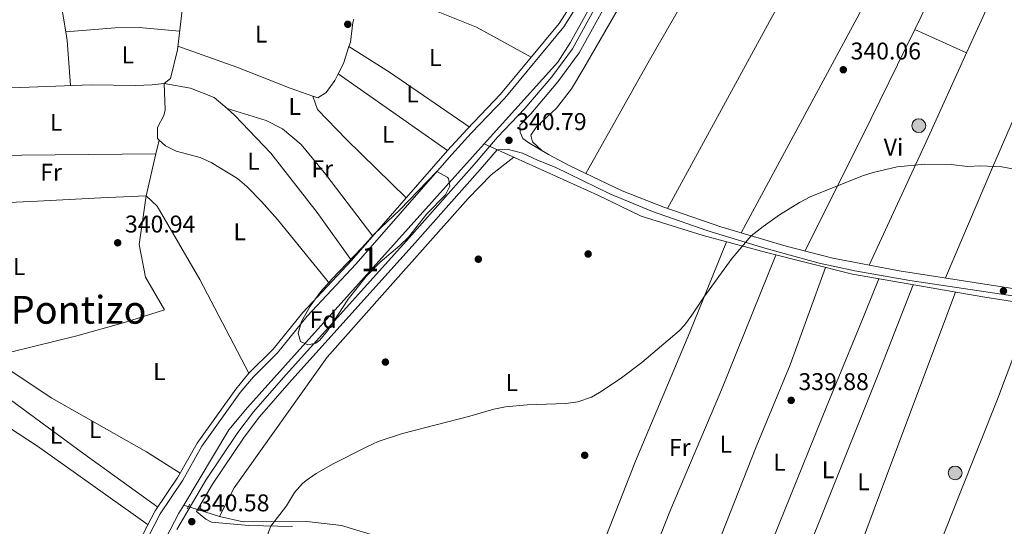
# Model space of a CAD drawing. Extents: x 560059 to 566955, y 696513 to 701201.
# Drawn here: x 560266 to 560674, y 699030 to 699240 of the extents above; entities that cross this region are included whole.
import ezdxf
from ezdxf.enums import TextEntityAlignment as Align

# ---------------------------------------------------------------- set-up
doc = ezdxf.new("R2010")
doc.units = 0
doc.header["$MEASUREMENT"] = 0
doc.linetypes.add('DGN Style 2', pattern=[78.23214, 46.939284, -31.292856])
doc.linetypes.add('DGN Style 3', pattern=[109.524996, 78.23214, -31.292856])
for name, color, linetype in [('Nivel 13', 7, 'Continuous'), ('Nivel 17', 7, 'Continuous'), ('Nivel 21', 7, 'Continuous'), ('Nivel 32', 7, 'Continuous'), ('Nivel 35', 7, 'Continuous'), ('Nivel 36', 7, 'Continuous'), ('Nivel 37', 7, 'Continuous'), ('Nivel 41', 7, 'Continuous'), ('Nivel 45', 7, 'Continuous'), ('Nivel 48', 7, 'Continuous'), ('Nivel 5', 7, 'Continuous'), ('Nivel 57', 7, 'Continuous'), ('Nivel 7', 7, 'Continuous')]:
    doc.layers.add(name, color=color, linetype=linetype)
doc.styles.add('Style-arial', font='arial.shx', dxfattribs={"bigfont": 'arialbig.shx'})
doc.styles.add('Style-arialn', font='arialn.shx', dxfattribs={"bigfont": 'arialnbig.shx'})
doc.styles.add('Style-times', font='times.shx', dxfattribs={"bigfont": 'timesbig.shx'})

# ---------------------------------------------------------------- blocks, each defined once
blk = doc.blocks.new('5PATER')
at = {"layer": 'Nivel 7', "linetype": 'Continuous', "lineweight": 0}
h = blk.add_hatch(color=53, dxfattribs=at)
edge = h.paths.add_edge_path()
edge.add_ellipse((0, 0), major_axis=(-1.095731442945027, -1.110710700472634), ratio=0.9994222409660316, start_angle=0, end_angle=360)
blk = doc.blocks.new('5PERFI_1')
at = {"layer": 'Nivel 17', "linetype": 'Continuous', "lineweight": 0}
h = blk.add_hatch(color=7, dxfattribs=at)
edge = h.paths.add_edge_path()
edge.add_arc((0, 0), 1.559999998246487, 315.0000000018422, 675.0000000018422)
blk = doc.blocks.new('5PERFI')
at = {"layer": 'Nivel 17', "color": 7, "linetype": 'Continuous', "lineweight": 0}
blk.add_blockref('5PERFI_1', (0, 0), dxfattribs=at)
blk = doc.blocks.new('5PELE')
at = {"layer": 'Nivel 32', "linetype": 'Continuous', "lineweight": 0}
h = blk.add_hatch(color=9, dxfattribs=at)
edge = h.paths.add_edge_path()
edge.add_arc((-0.0002000001259148121, 0), 2.85, 0, 360)
at = {"layer": 'Nivel 32', "color": 8, "linetype": 'Continuous', "lineweight": 0}
blk.add_circle((-0.0002000001259148121, 0), 2.85, dxfattribs=at)

msp = doc.modelspace()

# ---------------------------------------------------------------- linework, layer by layer
at = {"layer": 'Nivel 13', "color": 4, "linetype": 'Continuous', "lineweight": 0}
for points in [[(560458.2150000001, 699188.2110000001, 340.626), (560488.6799999999, 699222.0800000001, 340.66), (560493.8400000001, 699230.0800000001, 340.7), (560508.6399999999, 699256.6400000001, 340.58), (560537.96, 699310.361, 340.999)], [(560247.6000000001, 699210.8, 340.32), (560295.3999999999, 699212.6400000001, 340.34), (560313.8, 699212.3999999999, 340.38), (560320.6399999999, 699212.6400000001, 340.36), (560325.6399999999, 699213.1200000001, 340.36), (560328.3600000001, 699215.28, 340.36), (560331.1599999999, 699227.1200000001, 340.34), (560333.6799999999, 699248.3200000001, 340.34), (560334.1599999999, 699257.1200000001, 340.22), (560336.44, 699262.1599999999, 340.22), (560343.3200000001, 699279.76, 339.9), (560347.44, 699297.52, 339.62), (560345.6399999999, 699301.6799999999, 339.64)], [(560333.827, 699038.754, 340.75), (560352.44, 699069.9199999999, 340.66), (560360.1599999999, 699079.2, 340.52), (560458.2150000001, 699188.2110000001, 340.626)], [(560689.44, 699121.1200000001, 339.35), (560665.6000000001, 699124.72, 339.47), (560610.72, 699134.24, 339.35), (560575.0800000001, 699143.2, 339.55), (560548.96, 699150.3200000001, 339.57), (560523.2, 699158.24, 339.45), (560505.24, 699167.04, 339.31), (560458.2150000001, 699188.2110000001, 340.626)], [(560268.04, 698911.28, 339.78), (560271.3200000001, 698919.3600000001, 339.9), (560282.2, 698940, 339.87), (560292.24, 698959.6000000001, 339.48), (560331.8, 699035.3600000001, 340.76), (560333.827, 699038.754, 340.75)], [(560333.827, 699038.754, 340.75), (560348.6000000001, 699034, 340.1), (560358.3600000001, 699031.8400000001, 339.88), (560384.72, 699031.9199999999, 339.64), (560399.0800000001, 699030.24, 339.7), (560415.52, 699025.28, 339.8)]]:
    msp.add_polyline3d(points, dxfattribs=at)
at = {"layer": 'Nivel 21', "color": 1, "linetype": 'DGN Style 2', "lineweight": 0, "elevation": 340.75, "flags": 128}
for points in [[(560335.2, 699037.2), (560336.3600000001, 699039.2)], [(560339.9199999999, 699036.3200000001), (560341, 699038.3999999999)]]:
    msp.add_lwpolyline(points, dxfattribs=at)
at = {"layer": 'Nivel 21', "color": 7, "linetype": 'Continuous', "lineweight": 0}
for points in [[(560330.8800000001, 699028.6400000001, 340.37), (560342.96, 699049.1200000001, 340.17), (560356.2, 699068.8, 340.41), (560362.6799999999, 699077.3600000001, 340.73), (560375.0800000001, 699091.52, 340.49), (560427.1200000001, 699149.3600000001, 339.81), (560454.1200000001, 699179.6799999999, 340.25), (560463.8, 699191.04, 339.91), (560475.1200000001, 699202.8800000001, 339.71), (560486.2, 699215.9199999999, 339.95), (560494.8400000001, 699227.6000000001, 339.97), (560546.6399999999, 699321.8400000001, 339.97), (560562.0800000001, 699350.3200000001, 340.39), (560572.0800000001, 699370.6400000001, 340.05), (560577.52, 699378.6400000001, 340.25), (560584.1200000001, 699387.2, 340.29), (560615.1599999999, 699416.3999999999, 339.91), (560655.6399999999, 699456.8800000001, 339.49), (560693.04, 699494.1599999999, 339.49)], [(560518.578, 699303.256, 339.269), (560519.96, 699299.2, 339.4), (560520.159, 699297.3090000001, 339.434), (560518.52, 699292.3999999999, 339.44), (560515.56, 699285.6000000001, 339.52), (560505.361, 699265.287, 339.664), (560494.5889999999, 699246.423, 339.516), (560489.237, 699237.9639999999, 339.4), (560464.967, 699208.753, 339.238), (560451.1200000001, 699194.3200000001, 339.28), (560443.0719999999, 699185.425, 339.185), (560403.3200000001, 699140, 339.74), (560383.1200000001, 699118.48, 340.1), (560370.8, 699103.28, 340.12), (560360.7749999999, 699093.3500000001, 339.819), (560355.294, 699086.7180000001, 339.768), (560339.28, 699064.3999999999, 339.78), (560331.3600000001, 699050.24, 339.88), (560322, 699036.3200000001, 339.88), (560300.8330000001, 698995.9299999999, 339.779)], [(560686.04, 699127.04, 339.85), (560630.065, 699135.6910000001, 340.062), (560602.6610000001, 699140.855, 340.177), (560583.294, 699145.8389999999, 340.148), (560556.24, 699153.8400000001, 340.23), (560532.6159999999, 699161.993, 340.222), (560515.342, 699168.8400000001, 340.159), (560493.6810000001, 699179.0889999999, 340.296), (560484.8400000001, 699183.76, 340.47), (560476.72, 699188.6400000001, 340.59), (560474.1599999999, 699190.3999999999, 340.59)], [(560378.764, 699029.8319999999, 340.35), (560360.807, 699030.2590000001, 340.483), (560345.2930000001, 699031.673, 340.538), (560342.8800000001, 699032.8800000001, 340.48), (560339.04, 699036.075, 340.37)]]:
    msp.add_polyline3d(points, dxfattribs=at)
at = {"layer": 'Nivel 21', "color": 7, "linetype": 'DGN Style 3', "lineweight": 0}
for points in [[(560474.1599999999, 699190.3999999999, 340.59), (560473.1200000001, 699193.1200000001, 340.63), (560473.0490000001, 699196.01, 339.91), (560477.5349999999, 699200.702, 339.71), (560488.7479999999, 699213.898, 339.95), (560497.5830000001, 699225.842, 339.97), (560549.493, 699320.2820000001, 339.97), (560564.9680000001, 699348.827, 340.39), (560574.896, 699369, 340.05), (560580.1529999999, 699376.7309999999, 340.25), (560586.5360000001, 699385.0090000001, 340.29), (560617.423, 699414.0660000001, 339.91), (560677.148, 699473.729, 339.49)], [(560496.622, 699245.2, 339.516), (560491.159, 699236.5660000001, 339.4), (560466.737, 699207.1710000001, 339.238), (560452.855, 699192.702, 339.28), (560444.844, 699183.848, 339.185), (560405.077, 699138.406, 339.74), (560384.908, 699116.919, 340.1), (560372.561, 699101.685, 340.12), (560362.5279999999, 699091.747, 339.819), (560357.1740000001, 699085.2690000001, 339.768), (560341.2849999999, 699063.125, 339.78), (560333.382, 699048.997, 339.88), (560324.04, 699035.1030000001, 339.88), (560302.923, 698994.808, 339.779)], [(560339.04, 699036.075, 340.37), (560345.7110000001, 699047.385, 340.17), (560358.8459999999, 699066.9099999999, 340.41), (560365.2010000001, 699075.3049999999, 340.73), (560377.5109999999, 699089.361, 340.49), (560429.5419999999, 699147.1910000001, 339.81), (560456.571, 699177.544, 340.25), (560463.5700000001, 699185.7579999999, 339.789), (560467.8, 699186.0800000001, 340.158), (560474.0800000001, 699184.3999999999, 340.386), (560480.3600000001, 699181.44, 340.534), (560487.648, 699178.565, 340.382), (560510.2679999999, 699167.5549999999, 340.157), (560527.97, 699160.2749999999, 340.213), (560550.368, 699152.351, 340.233), (560574.4070000001, 699145.0050000001, 340.168), (560596.9299999999, 699138.8759999999, 340.181), (560611.76, 699135.699, 340.137), (560634.4469999999, 699131.6740000001, 340.042), (560678.9610000001, 699125.047, 339.874)]]:
    msp.add_polyline3d(points, dxfattribs=at)
at = {"layer": 'Nivel 35', "color": 92, "linetype": 'DGN Style 3', "lineweight": 0}
msp.add_polyline3d([(560438.6000000001, 699176.8, 344.87), (560442.9110000001, 699174.469, 344.963), (560443.3999999999, 699173.8400000001, 344.97), (560444, 699170.72, 344.97), (560442.24, 699167.1200000001, 344.99), (560434.52, 699159.2, 345.05), (560426.8400000001, 699149.6000000001, 345.07), (560423.25, 699146.119, 345.082), (560415.2, 699139.28, 345.21), (560409.28, 699133.3600000001, 345.23), (560401.854, 699123.908, 345.196), (560393.28, 699110.8, 345.13), (560390.102, 699107.0320000001, 345.13), (560388.52, 699105.76, 345.13), (560385.1599999999, 699105.1200000001, 345.13), (560382.1599999999, 699106.48, 345.09), (560381.1599999999, 699109.9199999999, 345.03), (560382.56, 699114.7110000001, 345.049), (560386.1200000001, 699121.04, 345.05), (560390.6000000001, 699127.1200000001, 344.97), (560395.24, 699132.3999999999, 344.97), (560407.5560000001, 699145.1510000001, 344.897), (560412.8, 699150.96, 344.65), (560423.28, 699160.8800000001, 344.51), (560438.6000000001, 699176.8, 344.87)], dxfattribs=at)
at = {"layer": 'Nivel 36', "color": 92, "linetype": 'Continuous', "lineweight": 0, "extrusion": (-0.7331932322671092, -0.124086081420079, 0.6686032669345242), "elevation": -497335.0712166986, "flags": 128}
msp.add_lwpolyline([(-595937.2699582211, 447621.2504639057), (-595950.611007194, 447621.3311503532), (-595964.5392715645, 447622.1111193451)], dxfattribs=at)
at = {"layer": 'Nivel 36', "color": 92, "linetype": 'Continuous', "lineweight": 0, "extrusion": (0.0631735146259355, 0.004813897698597937, 0.997990948575564), "elevation": 39100.47633776101, "flags": 128}
msp.add_lwpolyline([(654619.9624262946, -610543.3987687777), (654638.6644888814, -610543.3987687777), (654642.2558073625, -610543.0830955792)], dxfattribs=at)
at = {"layer": 'Nivel 36', "color": 92, "linetype": 'Continuous', "lineweight": 0, "extrusion": (0.4135431876166193, -0.1980907585526219, 0.8886743404374476), "elevation": 93636.9819873365, "flags": 128}
msp.add_lwpolyline([(872715.6815903191, -180731.94100465), (872768.9306217507, -180733.0292438534), (872818.0354428855, -180733.5351987537)], dxfattribs=at)
at = {"layer": 'Nivel 36', "color": 92, "linetype": 'Continuous', "lineweight": 0, "extrusion": (-0.01855721216178498, 0.008420985387995045, 0.999792336878953), "elevation": -4176.242231099238, "flags": 128}
msp.add_lwpolyline([(-868414.1437820503, 221547.4035407085), (-868414.1437820501, 221570.9087095443)], dxfattribs=at)
at = {"layer": 'Nivel 36', "color": 92, "linetype": 'Continuous', "lineweight": 0, "extrusion": (0.3357378802598127, -0.1098883673546329, 0.9355237156153665), "elevation": 111628.7522222837, "flags": 128}
msp.add_lwpolyline([(838860.6338862358, -294657.5558709658), (838853.304250774, -294657.5558709658), (838848.515491199, -294656.8198772634)], dxfattribs=at)
at = {"layer": 'Nivel 36', "color": 92, "linetype": 'Continuous', "lineweight": 0, "extrusion": (-0.03623703273342081, -0.05919438306446678, 0.9975885436753443), "elevation": -61359.06033223071, "flags": 128}
msp.add_lwpolyline([(112943.0896454786, 886825.5559374709), (112903.1653486056, 886827.5730741012), (112883.2444982613, 886827.8612364773)], dxfattribs=at)
at = {"layer": 'Nivel 36', "color": 92, "linetype": 'Continuous', "lineweight": 0, "extrusion": (-0.4966707255303908, 0.2297651934379408, 0.8369744000180299), "elevation": -117520.1557280777, "flags": 128}
msp.add_lwpolyline([(-870007.5055334221, 180361.2680688902), (-869969.0623035065, 180361.6390199211), (-869910.9092323584, 180361.6445019559)], dxfattribs=at)
at = {"layer": 'Nivel 36', "color": 92, "linetype": 'Continuous', "lineweight": 0, "extrusion": (0.0115437668105432, -0.008093583238458822, 0.9999006127401794), "elevation": 1149.625010086049, "flags": 128}
msp.add_lwpolyline([(560356.511519246, 699249.3905074156), (560401.8135053411, 699217.6314671934)], dxfattribs=at)
at = {"layer": 'Nivel 36', "color": 92, "linetype": 'Continuous', "lineweight": 0, "extrusion": (0.05738449841564202, 0.05171517237846585, 0.9970118155204836), "elevation": 68655.6748184165, "flags": 128}
msp.add_lwpolyline([(144249.7836538376, -881705.2572197989), (144244.3199045893, -881702.927098739), (144226.9947338623, -881703.6316752373), (144192.5127811509, -881705.7750244788)], dxfattribs=at)
at = {"layer": 'Nivel 36', "color": 92, "linetype": 'Continuous', "lineweight": 0, "extrusion": (-0.007836386316663483, -0.03370604695531251, 0.9994010673639199), "elevation": -27617.70802061235, "flags": 128}
msp.add_lwpolyline([(387434.4576056029, 807440.8532680813), (387434.4576056029, 807435.0737577211)], dxfattribs=at)
at = {"layer": 'Nivel 36', "color": 92, "linetype": 'Continuous', "lineweight": 0, "extrusion": (0.002182517355064548, -0.01793691080266508, 0.9998367385972833), "elevation": -10978.21544091731, "flags": 128}
msp.add_lwpolyline([(640581.9459779335, 626300.5725601458), (640602.7240904879, 626297.2519933765), (640671.9371335397, 626289.504004248)], dxfattribs=at)
at = {"layer": 'Nivel 36', "color": 92, "linetype": 'Continuous', "lineweight": 0, "extrusion": (-0.1332474455996743, 0.04976860210913989, 0.9898324123230479), "elevation": -39575.08168706604, "flags": 128}
msp.add_lwpolyline([(-851104.223413896, 277787.919941724), (-851022.2358785504, 277787.7582414998), (-850947.1677289461, 277787.7582414998)], dxfattribs=at)
at = {"layer": 'Nivel 36', "color": 92, "linetype": 'Continuous', "lineweight": 0, "extrusion": (0.005574810748290869, 0.00782885748195567, 0.9999538141712586), "elevation": 8936.457286069684, "flags": 128}
msp.add_lwpolyline([(560219.3101774133, 699042.9016003278), (560262.5566168402, 699014.6597348284), (560308.3819046889, 698982.0267347584)], dxfattribs=at)
at = {"layer": 'Nivel 36', "color": 92, "linetype": 'Continuous', "lineweight": 0}
for points in [[(560482.058, 699185.4310000001, 340.511), (560478.2, 699189.04, 340.15), (560477.52, 699191.76, 339.91), (560479.8800000001, 699195.2, 339.77), (560488.2, 699203.04, 339.69), (560494.3600000001, 699210.96, 339.65), (560499.44, 699219.52, 339.67), (560514.8, 699246, 339.97), (560532.8, 699277.6000000001, 339.73), (560551.96, 699312.72, 339.93), (560568.48, 699346.3200000001, 340.05), (560580.1599999999, 699368.48, 339.97), (560584.3200000001, 699373.9199999999, 339.97), (560589.48, 699376.72, 339.93), (560603.0800000001, 699378.96, 339.51), (560599.48, 699382.96, 339.85), (560598.9199999999, 699386.3999999999, 340.13), (560599.96, 699389.6799999999, 340.33), (560603.6799999999, 699395.28, 340.37), (560632.04, 699424, 340.45), (560671.52, 699462.1599999999, 340.39), (560676.1200000001, 699465.28, 340.31), (560679.6799999999, 699466.3200000001, 340.23), (560694.9340000001, 699469.676, 340.413)], [(560785.138, 699440.0619999999, 339.924), (560744.24, 699379.2, 339.51), (560704.3600000001, 699327.1200000001, 338.75), (560662.48, 699235.76, 339.85), (560657.979, 699225.821, 339.907)], [(560500.3119999999, 699175.9510000001, 340.254), (560526.6799999999, 699222.8800000001, 340.25), (560556.1599999999, 699274.0800000001, 340.19), (560585.28, 699323.2, 340.27), (560615.2820000001, 699376.355, 339.401)], [(560645.8189999999, 699368.4720000001, 339.214), (560623.6799999999, 699324.3200000001, 339.69), (560576.3200000001, 699238.8800000001, 339.59), (560534.155, 699161.4610000001, 340.222)], [(560564.638, 699151.3559999999, 340.204), (560612.76, 699240.3999999999, 340.22), (560641.24, 699297.04, 339.72), (560669.0220000001, 699354.0390000001, 339.092)], [(560636.5789999999, 699235.5320000001, 339.428), (560639.24, 699240.96, 339.4), (560662.1200000001, 699289.44, 339.38), (560680.6000000001, 699327.2, 339.42), (560686.439, 699341.3319999999, 338.99)], [(560649.2339999999, 699132.7280000001, 339.989), (560668.72, 699178.3999999999, 340.07), (560710.8400000001, 699275.44, 339.61), (560730.1599999999, 699318.48, 338.77)], [(560477.7350000001, 699224.121, 339.51), (560455.0800000001, 699236.48, 339.47), (560430.1200000001, 699246.3999999999, 339.61), (560409.3200000001, 699255.6000000001, 339.59)], [(560284.8929999999, 699234.517, 339.95), (560305.3600000001, 699236.24, 339.99), (560315.28, 699236.3999999999, 339.91), (560332.0819999999, 699234.878, 339.67)], [(560404.2749999999, 699239.7660000001, 339.21), (560403.8400000001, 699238.3999999999, 339.55), (560402.8, 699230.3200000001, 339.51), (560402.2, 699228.486, 339.47)], [(560387.1880000001, 699208.014, 339.49), (560377.8800000001, 699211.28, 339.79), (560355.72, 699219.9199999999, 339.91), (560331.3430000001, 699228.666, 339.37)], [(560397.7760000001, 699217.183, 339.73), (560396.3999999999, 699214.3999999999, 339.47), (560392.72, 699209.44, 339.47), (560389.28, 699207.28, 339.59), (560387.1880000001, 699208.014, 339.49)], [(560323.5900000001, 699189.736, 340.33), (560322.8800000001, 699190.3999999999, 340.07), (560322.913, 699195.0190000001, 340.041), (560325.568, 699199.98, 340.009), (560326.04, 699202.3200000001, 339.99), (560325.6399999999, 699213.1200000001, 340.05), (560336.52, 699211.2, 340.15), (560346.44, 699207.3600000001, 340.15), (560351.7350000001, 699202.7860000001, 340.37)], [(560412.0449999999, 699149.97, 339.85), (560392.6399999999, 699175.52, 340.35), (560382.3600000001, 699187.9199999999, 340.41), (560374.6799999999, 699194.3999999999, 340.41), (560367.9199999999, 699197.9199999999, 340.43), (560351.7350000001, 699202.7860000001, 340.37)], [(560351.7350000001, 699202.7860000001, 340.37), (560354.96, 699200, 340.35), (560369.8800000001, 699184.3200000001, 339.95), (560389, 699159.76, 339.69), (560403.3200000001, 699140, 339.71)], [(560394.2660000001, 699130.354, 340.15), (560372.6140000001, 699156.963, 339.948), (560365.9879999999, 699164.423, 340.061), (560359.9199999999, 699170.6400000001, 340.15), (560356.057, 699173.854, 340.172), (560345.2, 699180.56, 340.19), (560340.6470000001, 699182.5689999999, 340.17), (560330.7010000001, 699185.22, 340.123), (560326.165, 699187.3300000001, 340.095), (560323.5900000001, 699189.736, 340.33)], [(560322.2820000001, 699184.1100000001, 340.13), (560318.24, 699166.72, 340.19), (560299.44, 699165.9199999999, 339.99), (560273.24, 699164.56, 340.67), (560243.72, 699163.1200000001, 340.29), (560229.28, 699161.28, 340.01)], [(560348.6000000001, 699034, 340.1), (560354.6799999999, 699045.8400000001, 340.4), (560393.1200000001, 699099.9199999999, 340.54), (560417, 699126.8800000001, 340.3), (560451.6000000001, 699165.6000000001, 340.44), (560461.1200000001, 699175.3600000001, 340.26), (560470.5050000001, 699182.6780000001, 340.282)], [(560253.52, 699100, 340.41), (560289.44, 699108.8, 340.39), (560309.2, 699114.24, 340.41), (560325.76, 699119.52, 340.39), (560317.9199999999, 699133.1200000001, 340.35), (560315.28, 699146.6400000001, 340.33), (560318.24, 699166.72, 340.43), (560322.8, 699162.48, 340.41), (560340.44, 699132.0800000001, 340.53), (560360.7749999999, 699093.3500000001, 340.41)], [(560558.6329999999, 699147.683, 339.562), (560543.3999999999, 699110.24, 339.62), (560520.8400000001, 699056.8800000001, 339.42), (560499.6799999999, 699002.72, 339.88)], [(560518.9480000001, 698995.159, 339.301), (560535.0800000001, 699036.1599999999, 339.76), (560556.44, 699086.3999999999, 340.06), (560579.0689999999, 699142.1969999999, 339.527)], [(560599.5989999999, 699137.0349999999, 339.412), (560584.8800000001, 699096.72, 339.47), (560570.9199999999, 699062.8, 339.45), (560542.1599999999, 698990.0800000001, 339.28)], [(560562.8800000001, 698986.8, 339.42), (560580.0800000001, 699030.3200000001, 340), (560600.24, 699080.1599999999, 340.14), (560613.8, 699112.8800000001, 339.9), (560621.6100000001, 699132.3500000001, 339.373)], [(560635.892, 699129.8729999999, 339.405), (560621.3600000001, 699092.72, 339.43), (560587.1599999999, 699007.44, 339.23), (560580.5179999999, 698984.54, 339.29)], [(560626.5660000001, 698971.021, 339.38), (560654.8400000001, 699042.3999999999, 339.34), (560670.76, 699082.56, 339.36), (560685.6030000001, 699121.699, 339.369)], [(560253.52, 699100, 340.41), (560279.2, 699082.96, 340.61), (560318.3999999999, 699060.8, 339.85), (560332.3489999999, 699052.0090000001, 339.87)], [(560323.1000000001, 699037.956, 340.57), (560292.3999999999, 699059.9199999999, 340.37), (560262.04, 699082.24, 340.15), (560242.6399999999, 699092.8800000001, 340.13), (560238.8400000001, 699094.3200000001, 340.09), (560236.192, 699096.23, 340.09)]]:
    msp.add_polyline3d(points, dxfattribs=at)
at = {"layer": 'Nivel 5', "color": 30, "linetype": 'Continuous', "lineweight": 0, "elevation": 340, "flags": 128}
for points in [[(560694.8400000001, 699174.3999999999), (560672.6399999999, 699178.6400000001), (560663.76, 699179.1200000001), (560658.44, 699178.8), (560651.6000000001, 699179.6799999999), (560640.72, 699179.8400000001), (560629.24, 699178.72), (560619.271, 699176.423), (560614.8800000001, 699174.96), (560593.2, 699166.24)], [(560593.2, 699166.24), (560588.7679999999, 699163.926), (560580.54, 699158.838), (560573.713, 699154.024), (560568.852, 699150.1089999999), (560560.8829999999, 699140.8640000001), (560549.1200000001, 699124.72), (560544.1599999999, 699117.28), (560541.192, 699113.244), (560539.04, 699110.8800000001), (560523.56, 699097.76), (560514.52, 699090.96), (560505.9979999999, 699085.291), (560502.6000000001, 699083.44), (560497.04, 699081.44), (560492.064, 699080.851), (560476.04, 699080.24), (560467.04, 699079.44), (560462.1470000001, 699078.395), (560452.28, 699075.52), (560424.3200000001, 699068.3999999999), (560414.3729999999, 699065.0290000001), (560409.6300000001, 699062.925), (560395.72, 699055.8400000001), (560388.6399999999, 699051.76), (560384.52, 699048.94), (560382.96, 699047.6799999999), (560379.6329999999, 699043.9450000001), (560376.3600000001, 699038.48), (560369.869, 699030.0430000001), (560367.756, 699024.6699999999)]]:
    msp.add_lwpolyline(points, dxfattribs=at)
at = {"layer": 'Nivel 57', "color": 92, "linetype": 'DGN Style 3', "lineweight": 0}
msp.add_polyline3d([(560438.6000000001, 699176.8, 344.87), (560423.28, 699160.8800000001, 344.51), (560412.8, 699150.96, 344.65), (560407.5560000001, 699145.1510000001, 344.897), (560395.24, 699132.3999999999, 344.97), (560390.6000000001, 699127.1200000001, 344.97), (560386.1200000001, 699121.04, 345.05), (560382.56, 699114.7110000001, 345.049), (560381.1599999999, 699109.9199999999, 345.03), (560382.1599999999, 699106.48, 345.09), (560385.1599999999, 699105.1200000001, 345.13), (560388.52, 699105.76, 345.13), (560390.102, 699107.0320000001, 345.13), (560393.28, 699110.8, 345.13), (560401.854, 699123.908, 345.196), (560409.28, 699133.3600000001, 345.23), (560415.2, 699139.28, 345.21), (560423.25, 699146.119, 345.082), (560426.8400000001, 699149.6000000001, 345.07), (560434.52, 699159.2, 345.05), (560442.24, 699167.1200000001, 344.99), (560444, 699170.72, 344.97), (560443.3999999999, 699173.8400000001, 344.97), (560442.9110000001, 699174.469, 344.963)], close=True, dxfattribs=at)

# ---------------------------------------------------------------- block references
at = {"layer": 'Nivel 17', "color": 7, "linetype": 'Continuous', "lineweight": 0}
for p in [(560501.28, 699142.6400000001, 340.21), (560455.8, 699140.48, 340.21), (560417.3200000001, 699097.9199999999, 340.21), (560499.8400000001, 699059.3600000001, 339.77)]:
    msp.add_blockref('5PERFI', p, dxfattribs=at)
at = {"layer": 'Nivel 32', "color": 8, "linetype": 'Continuous', "lineweight": 0}
for p in [(560638.217, 699195.7409999999, 339.981), (560653.263, 699052.0460000001, 339.356)]:
    msp.add_blockref('5PELE', p, dxfattribs=at)
at = {"layer": 'Nivel 7', "color": 53, "linetype": 'Continuous', "lineweight": 0}
for p in [(560401.72, 699237.6799999999, 340.38), (560606.96, 699218.8800000001, 340.06), (560468.48, 699189.6799999999, 340.79), (560306.44, 699147.28, 340.94), (560673.28, 699127.3600000001, 339.86), (560585.3600000001, 699082.0800000001, 339.88), (560337.1200000001, 699031.9199999999, 340.58)]:
    msp.add_blockref('5PATER', p, dxfattribs=at)

# ---------------------------------------------------------------- texts
at = {"layer": 'Nivel 37', "color": 92, "linetype": 'Continuous', "lineweight": 0}
for s, style, p in [('L', 'Style-arialn', (560365.8471597834, 699233.5900009999, 339.627)), ('L', 'Style-arialn', (560310.6471597834, 699225.030001, 340.011)), ('L', 'Style-arialn', (560437.9671597835, 699223.9100009999, 339.443)), ('L', 'Style-arialn', (560428.5271597833, 699208.8700009999, 339.374)), ('L', 'Style-arialn', (560379.7271597835, 699203.6700009999, 339.89)), ('L', 'Style-arialn', (560280.9671597835, 699197.1100009999, 340.082)), ('L', 'Style-arialn', (560418.4471597834, 699192.1500009999, 339.319)), ('Vi', 'Style-arialn', (560627.7555199557, 699186.8700009999, 339.958)), ('L', 'Style-arialn', (560362.6471597834, 699181.030001, 340.04)), ('Fr', 'Style-arialn', (560278.8345157064, 699176.470001, 340.137)), ('Fr', 'Style-arialn', (560391.1545157062, 699177.9100009999, 340.246)), ('L', 'Style-arialn', (560356.9671597835, 699151.8300009998, 340.193)), ('L', 'Style-arialn', (560265.6471597834, 699137.430001, 340.609)), ('Fd', 'Style-arial', (560391.5259673102, 699115.480001, 340.167)), ('L', 'Style-arialn', (560323.6871597834, 699093.990001, 340.136)), ('L', 'Style-arialn', (560469.6871597834, 699089.430001, 340.032)), ('L', 'Style-arialn', (560297.1271597834, 699069.990001, 340.227)), ('L', 'Style-arialn', (560280.8871597834, 699067.6700009999, 340.318)), ('Fr', 'Style-arialn', (560539.2345157063, 699062.6300009999, 339.824)), ('L', 'Style-arialn', (560558.2871597833, 699063.9100009999, 339.671)), ('L', 'Style-arialn', (560580.5271597833, 699056.470001, 339.837)), ('L', 'Style-arialn', (560600.6071597834, 699053.3500009999, 339.478)), ('L', 'Style-arialn', (560615.3271597833, 699048.3900009999, 339.386))]:
    msp.add_text(s, height=7.000002, dxfattribs=dict(at, style=style)).set_placement(p, align=Align.MIDDLE_CENTER)
at = {"layer": 'Nivel 41', "color": 7, "linetype": 'Continuous', "lineweight": 0, "style": 'Style-arial'}
for s, p in [('340.06', (560609.97, 699223.1300000001, 340.06)), ('340.79', (560471.49, 699193.9299999999, 340.79)), ('340.94', (560309.45, 699151.53, 340.94)), ('339.88', (560588.3700000001, 699086.3300000001, 339.88)), ('340.58', (560340.1300000001, 699036.1699999999, 340.58))]:
    msp.add_text(s, height=7.000002, dxfattribs=at).set_placement(p)
at = {"layer": 'Nivel 45', "color": 7, "linetype": 'Continuous', "lineweight": 0, "style": 'Style-times'}
msp.add_text('El Pontizo', height=11.500002, dxfattribs=at).set_placement((560281.6206923809, 699119.5530009998, 340.475), align=Align.MIDDLE_CENTER)
at = {"layer": 'Nivel 48', "color": 92, "linetype": 'Continuous', "lineweight": 0, "style": 'Style-arialn'}
msp.add_text('1', height=10.000002, dxfattribs=at).set_placement((560410.9351957275, 699140.470001, 339.78), align=Align.MIDDLE_CENTER)

doc.saveas('drawing.dxf')
